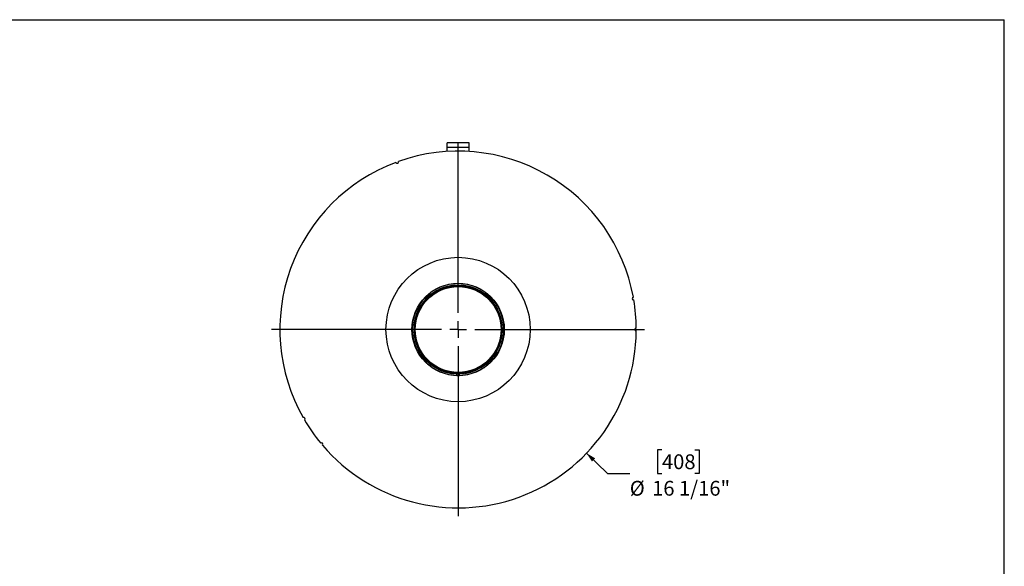
# Model space of a CAD drawing. Units: inches. Extents: x 4 to 84, y 4 to 63.
# Drawn here: x 39.6 to 84, y 38.4 to 63 of the extents above; entities that cross this region are included whole.
import ezdxf

# ---------------------------------------------------------------- set-up
doc = ezdxf.new("R2010")
doc.units = ezdxf.units.IN
doc.header["$LTSCALE"] = 8
doc.header["$MEASUREMENT"] = 0
doc.layers.add('FORMAT', color=7, linetype='Continuous')
doc.styles.add('SLDTEXTSTYLE0', font='TXT', dxfattribs={"width": 0.75})
doc.dimstyles.new('SLDDIMSTYLE2', dxfattribs={"dimtxt": 0.666667, "dimasz": 0.44, "dimexe": 0, "dimexo": 0.0625, "dimgap": 0.166667, "dimtad": 0, "dimtih": 1, "dimtoh": 1, "dimdec": 3, "dimrnd": 1e-09, "dimzin": 12, "dimdsep": 46, "dimlunit": 5, "dimtxsty": 'SLDTEXTSTYLE0', "dimsah": 1, "dimcen": 0, "dimadec": 0, "dimazin": 3, "dimtfac": 1, "dimtdec": 3, "dimtofl": 0, "dimtmove": 0, "dimatfit": 3, "dimfxl": 0, "dimfrac": 2, "dimtolj": 1, "dimtzin": 12, "dimarcsym": 0})

# ---------------------------------------------------------------- blocks, each defined once
blk = doc.blocks.new('_D_3')
at = {"layer": 'FORMAT'}
for p, q in [((65.174, 43.485), (66.122, 42.574)), ((68.573, 43.633), (68.37, 43.633)), ((68.37, 43.633), (68.37, 42.574)), ((70.051, 43.633), (70.253, 43.633)), ((70.253, 43.633), (70.253, 42.574)), ((66.122, 42.574), (67.122, 42.574)), ((68.37, 42.574), (68.573, 42.574)), ((70.253, 42.574), (70.051, 42.574))]:
    blk.add_line(p, q, dxfattribs=at)
blk.add_solid([(65.174, 43.485), (65.422, 43.108), (65.561, 43.253)], dxfattribs=at)
at = {"layer": 'FORMAT', "char_height": 0.6667, "attachment_point": 1, "style": 'SLDTEXTSTYLE0'}
for s, insert in [('408', (68.573, 43.433)), ('%%c', (67.122, 42.239)), ('16 1/16"', (68.129, 42.239))]:
    blk.add_mtext(s, dxfattribs=dict(at, insert=insert))
blk = doc.blocks.new('SW_CENTERMARKSYMBOL_0')
at = {"layer": 'FORMAT', "color": 0}
for p, q in [((0, 0.75), (0, 8.405)), ((-0.75, 0), (-8.405, 0)), ((0, 0), (-0.375, 0)), ((0, 0), (0, 0.375)), ((0, 0), (0, -0.375)), ((0, 0), (0.375, 0)), ((0.75, 0), (8.405, 0)), ((0, -0.75), (0, -8.405))]:
    blk.add_line(p, q, dxfattribs=at)

msp = doc.modelspace()

# ---------------------------------------------------------------- linework, layer by layer
at = {"color": 7, "linetype": 'Continuous', "lineweight": 25}
for p, q in [((59.8870924, 57.4571945), (58.8870924, 57.4571945)), ((58.8870924, 57.2479945), (58.8870924, 57.4571945)), ((59.8870924, 57.2479945), (58.8870924, 57.2479945)), ((58.8870924, 57.0666128), (58.8870924, 57.2479945)), ((59.8870924, 57.2479945), (59.8870924, 57.4571945)), ((59.8870924, 57.0666128), (59.8870924, 57.2479945)), ((57.6308193, 50.1383481), (57.6871375, 50.1058327)), ((61.1433656, 50.1383481), (61.0870473, 50.1058327)), ((57.5683193, 50.0300949), (57.6246375, 49.9975795)), ((61.2058656, 50.0300949), (61.1495473, 49.9975795)), ((59.3245924, 46.9881406), (59.3245924, 47.0531713)), ((59.4495924, 46.9881406), (59.4495924, 47.0531713))]:
    msp.add_line(p, q, dxfattribs=at)
for radius in [3.25, 2.08, 1.9790581, 1.9559419, 1.935]:
    msp.add_circle((59.3870924, 49.0521945), radius, dxfattribs=at)
for centre, radius, start, end in [((59.3870924, 49.0521945), 8.03, 10.44595209, 109.55404791), ((59.3870924, 49.0521945), 8.03, 110.44595209, 209.55404791), ((56.6406707, 56.5979263), 0.0625, 200.22297604, 19.77702396), ((59.3870924, 49.0521945), 2.065, 31.73439863, 148.26560137), ((59.3870924, 49.0521945), 2, 31.79078466, 148.20921534), ((59.3870924, 49.0521945), 2.065, 148.26560137, 151.73439863), ((59.3870924, 49.0521945), 2.065, 28.26560137, 31.73439863), ((67.2950987, 50.4465894), 0.0625, 100.22297604, 279.77702396), ((59.3870924, 49.0521945), 8.03, 0.44595209, 9.55404791), ((59.3870924, 49.0521945), 2.065, 151.73439863, 268.26560137), ((59.3870924, 49.0521945), 2, 151.79078466, 268.20921534), ((59.3870924, 49.0521945), 2, 148.20921534, 151.79078466), ((59.3870924, 49.0521945), 2.065, 271.73439863, 28.26560137), ((59.3870924, 49.0521945), 2, 271.79078466, 28.20921534), ((59.3870924, 49.0521945), 2, 28.20921534, 31.79078466), ((59.3870924, 49.0521945), 8.03, 220.44595209, 359.55404791), ((67.4170924, 49.0521945), 0.0625, 90.22297604, 269.77702396), ((59.3870924, 49.0521945), 2, 268.20921534, 271.79078466), ((59.3870924, 49.0521945), 2.065, 268.26560137, 271.73439863), ((52.4329084, 45.0371945), 0.0625, 300.22297604, 119.77702396), ((59.3870924, 49.0521945), 8.03, 210.44595209, 219.55404791), ((53.2357555, 43.89061), 0.0625, 310.22297604, 129.77702396)]:
    msp.add_arc(centre, radius, start, end, dxfattribs=at)
at = {"layer": 'FORMAT'}
for p in [(3.9999769, 63.0000125), (83.9999769, 4.0000125)]:
    msp.add_line(p, (83.9999769, 63.0000125), dxfattribs=at)

# ---------------------------------------------------------------- block references
msp.add_blockref('SW_CENTERMARKSYMBOL_0', (59.3870924, 49.0521945), dxfattribs=at)

# ---------------------------------------------------------------- dimensions: what is measured, and where the dimension line sits
dim = msp.add_diameter_dim_2p(p1=(53.5998309, 54.6189265), p2=(65.1743539, 43.4854626), dimstyle='SLDDIMSTYLE2', dxfattribs=at)
dim.commit()
dim.dimension.update_dxf_attribs({"geometry": '_D_3', "text_midpoint": (69.3118033, 42.573701), "dimtype": 163})

doc.saveas('drawing.dxf')
